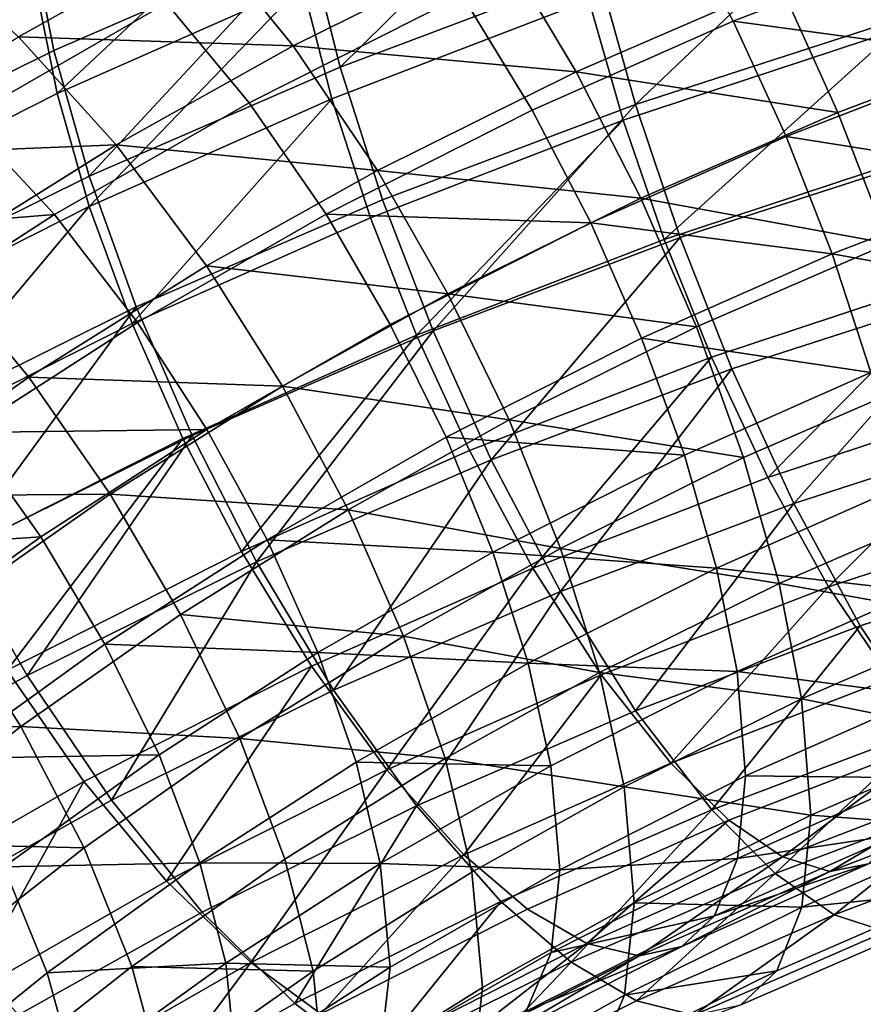
# Model space of a CAD drawing. Units: metres. Extents: x -4.41 to 2.1, y 0.19 to 3.06.
# Drawn here: x -1.64 to -1.61, y 0.81 to 0.84 of the extents above; entities that cross this region are included whole.
import ezdxf

# ---------------------------------------------------------------- set-up
doc = ezdxf.new("R2010")
doc.units = ezdxf.units.M
doc.linetypes.add('AUSGEZOGEN', pattern=[0])
doc.layers.add('Vorh. Geländer', color=254, linetype='AUSGEZOGEN', lineweight=13)

msp = doc.modelspace()

# ---------------------------------------------------------------- linework, layer by layer
at = {"layer": 'Vorh. Geländer', "color": 9, "linetype": 'AUSGEZOGEN', "lineweight": 25, "transparency": 33554687}
for points in [[(-1.646596, 0.842857, 0.70416), (-1.638525, 0.850895, 0.703798), (-1.646931, 0.846728, 0.700302)], [(-1.646596, 0.842857, 0.70416), (-1.638219, 0.847009, 0.707644), (-1.638525, 0.850895, 0.703798)], [(-1.637469, 0.843153, 0.710314), (-1.628974, 0.846844, 0.713411), (-1.629652, 0.850732, 0.710768), (-1.638219, 0.847009, 0.707644)], [(-1.64197, 0.846534, 0.667752), (-1.635601, 0.85009, 0.670736), (-1.632511, 0.847037, 0.667404), (-1.638649, 0.843609, 0.664527)], [(-1.627905, 0.842593, 0.715336), (-1.620257, 0.850136, 0.716174), (-1.628974, 0.846844, 0.713411)], [(-1.627905, 0.842593, 0.715336), (-1.619306, 0.84584, 0.718061), (-1.620257, 0.850136, 0.716174)], [(-1.637361, 0.841712, 0.707773), (-1.629782, 0.84883, 0.708444), (-1.638043, 0.84517, 0.705373)], [(-1.637361, 0.841712, 0.707773), (-1.629164, 0.845344, 0.710821), (-1.629782, 0.84883, 0.708444)], [(-1.618046, 0.841352, 0.719123), (-1.610267, 0.848765, 0.720515), (-1.619306, 0.84584, 0.718061)], [(-1.618046, 0.841352, 0.719123), (-1.609171, 0.844224, 0.721533), (-1.610267, 0.848765, 0.720515)], [(-1.646526, 0.840881, 0.701774), (-1.638043, 0.84517, 0.705373), (-1.638322, 0.848656, 0.701919), (-1.646831, 0.844354, 0.69831)], [(-1.628188, 0.841535, 0.712554), (-1.619605, 0.844846, 0.715332), (-1.620474, 0.848697, 0.713634), (-1.629164, 0.845344, 0.710821)], [(-1.623829, 0.844995, 0.66975), (-1.616904, 0.848063, 0.672324), (-1.614787, 0.844134, 0.670918), (-1.621492, 0.841163, 0.668425)], [(-1.618454, 0.840825, 0.716292), (-1.609338, 0.84383, 0.718814), (-1.610336, 0.847903, 0.717897), (-1.619605, 0.844846, 0.715332)], [(-1.616904, 0.848063, 0.672324), (-1.607679, 0.846877, 0.67322), (-1.614787, 0.844134, 0.670918)], [(-1.613223, 0.845387, 0.668867), (-1.606249, 0.848021, 0.671077), (-1.604523, 0.843635, 0.670435), (-1.611282, 0.841082, 0.668293)], [(-1.645995, 0.845062, 0.671528), (-1.636514, 0.84745, 0.671836), (-1.643467, 0.843462, 0.66849)], [(-1.643467, 0.843462, 0.66849), (-1.636514, 0.84745, 0.671836), (-1.6337, 0.844731, 0.668863), (-1.640427, 0.840873, 0.665625)], [(-1.645774, 0.839036, 0.70686), (-1.638219, 0.847009, 0.707644), (-1.646596, 0.842857, 0.70416)], [(-1.645774, 0.839036, 0.70686), (-1.637469, 0.843153, 0.710314), (-1.638219, 0.847009, 0.707644)], [(-1.638649, 0.843609, 0.664527), (-1.632511, 0.847037, 0.667404), (-1.629478, 0.843303, 0.665012)], [(-1.636284, 0.838952, 0.712281), (-1.628974, 0.846844, 0.713411), (-1.637469, 0.843153, 0.710314)], [(-1.636284, 0.838952, 0.712281), (-1.627905, 0.842593, 0.715336), (-1.628974, 0.846844, 0.713411)], [(-1.632511, 0.847037, 0.667404), (-1.622589, 0.846718, 0.667878), (-1.629478, 0.843303, 0.665012)], [(-1.614787, 0.844134, 0.670918), (-1.607679, 0.846877, 0.67322), (-1.606102, 0.842949, 0.672651)], [(-1.629478, 0.843303, 0.665012), (-1.622589, 0.846718, 0.667878), (-1.62002, 0.842434, 0.666389)], [(-1.622589, 0.846718, 0.667878), (-1.613223, 0.845387, 0.668867), (-1.62002, 0.842434, 0.666389)], [(-1.626487, 0.838164, 0.716448), (-1.618046, 0.841352, 0.719123), (-1.619306, 0.84584, 0.718061), (-1.627905, 0.842593, 0.715336)], [(-1.645778, 0.837457, 0.704203), (-1.637361, 0.841712, 0.707773), (-1.638043, 0.84517, 0.705373), (-1.646526, 0.840881, 0.701774)], [(-1.636284, 0.837947, 0.709544), (-1.629164, 0.845344, 0.710821), (-1.637361, 0.841712, 0.707773)], [(-1.636284, 0.837947, 0.709544), (-1.628188, 0.841535, 0.712554), (-1.629164, 0.845344, 0.710821)], [(-1.62002, 0.842434, 0.666389), (-1.613223, 0.845387, 0.668867), (-1.611282, 0.841082, 0.668293)], [(-1.6337, 0.844731, 0.668863), (-1.623829, 0.844995, 0.66975), (-1.630939, 0.8414, 0.666734)], [(-1.630939, 0.8414, 0.666734), (-1.623829, 0.844995, 0.66975), (-1.621492, 0.841163, 0.668425), (-1.628376, 0.837683, 0.665505)], [(-1.626894, 0.837568, 0.71356), (-1.618454, 0.840825, 0.716292), (-1.619605, 0.844846, 0.715332), (-1.628188, 0.841535, 0.712554)], [(-1.640427, 0.840873, 0.665625), (-1.6337, 0.844731, 0.668863), (-1.630939, 0.8414, 0.666734), (-1.637443, 0.83767, 0.663603)], [(-1.616547, 0.836905, 0.719331), (-1.607868, 0.839713, 0.721687), (-1.609171, 0.844224, 0.721533), (-1.618046, 0.841352, 0.719123)], [(-1.621492, 0.841163, 0.668425), (-1.614787, 0.844134, 0.670918), (-1.613015, 0.840282, 0.670413), (-1.619536, 0.837393, 0.667989)], [(-1.617085, 0.836841, 0.716485), (-1.609338, 0.84383, 0.718814), (-1.618454, 0.840825, 0.716292)], [(-1.617085, 0.836841, 0.716485), (-1.608152, 0.839787, 0.718957), (-1.609338, 0.84383, 0.718814)], [(-1.614787, 0.844134, 0.670918), (-1.606102, 0.842949, 0.672651), (-1.613015, 0.840282, 0.670413)], [(-1.645039, 0.839614, 0.661175), (-1.638649, 0.843609, 0.664527), (-1.635391, 0.840001, 0.662242)], [(-1.638649, 0.843609, 0.664527), (-1.629478, 0.843303, 0.665012), (-1.635391, 0.840001, 0.662242)], [(-1.611282, 0.841082, 0.668293), (-1.604523, 0.843635, 0.670435), (-1.603025, 0.839188, 0.670643), (-1.609598, 0.836705, 0.66856)], [(-1.635391, 0.840001, 0.662242), (-1.629478, 0.843303, 0.665012), (-1.626664, 0.83914, 0.663625)], [(-1.629478, 0.843303, 0.665012), (-1.62002, 0.842434, 0.666389), (-1.626664, 0.83914, 0.663625)], [(-1.644477, 0.834891, 0.708873), (-1.636284, 0.838952, 0.712281), (-1.637469, 0.843153, 0.710314), (-1.645774, 0.839036, 0.70686)], [(-1.613015, 0.840282, 0.670413), (-1.606102, 0.842949, 0.672651), (-1.604734, 0.838966, 0.672845)], [(-1.634714, 0.83459, 0.713449), (-1.626487, 0.838164, 0.716448), (-1.627905, 0.842593, 0.715336), (-1.636284, 0.838952, 0.712281)], [(-1.626664, 0.83914, 0.663625), (-1.62002, 0.842434, 0.666389), (-1.617869, 0.83822, 0.665892)], [(-1.62002, 0.842434, 0.666389), (-1.611282, 0.841082, 0.668293), (-1.617869, 0.83822, 0.665892)], [(-1.644596, 0.833745, 0.706017), (-1.636284, 0.837947, 0.709544), (-1.637361, 0.841712, 0.707773), (-1.645778, 0.837457, 0.704203)], [(-1.634855, 0.83404, 0.710599), (-1.628188, 0.841535, 0.712554), (-1.636284, 0.837947, 0.709544)], [(-1.634855, 0.83404, 0.710599), (-1.626894, 0.837568, 0.71356), (-1.628188, 0.841535, 0.712554)], [(-1.637443, 0.83767, 0.663603), (-1.630939, 0.8414, 0.666734), (-1.628376, 0.837683, 0.665505), (-1.634674, 0.834071, 0.662474)], [(-1.624803, 0.833787, 0.716714), (-1.618046, 0.841352, 0.719123), (-1.626487, 0.838164, 0.716448)], [(-1.624803, 0.833787, 0.716714), (-1.616547, 0.836905, 0.719331), (-1.618046, 0.841352, 0.719123)], [(-1.646523, 0.836946, 0.662331), (-1.640427, 0.840873, 0.665625), (-1.637443, 0.83767, 0.663603)], [(-1.628376, 0.837683, 0.665505), (-1.621492, 0.841163, 0.668425), (-1.619536, 0.837393, 0.667989)], [(-1.617869, 0.83822, 0.665892), (-1.611282, 0.841082, 0.668293), (-1.609598, 0.836705, 0.66856)], [(-1.625356, 0.83365, 0.713808), (-1.618454, 0.840825, 0.716292), (-1.626894, 0.837568, 0.71356)], [(-1.625356, 0.83365, 0.713808), (-1.617085, 0.836841, 0.716485), (-1.618454, 0.840825, 0.716292)], [(-1.619536, 0.837393, 0.667989), (-1.613015, 0.840282, 0.670413), (-1.611477, 0.836364, 0.670661)], [(-1.613015, 0.840282, 0.670413), (-1.604734, 0.838966, 0.672845), (-1.611477, 0.836364, 0.670661)], [(-1.645039, 0.839614, 0.661175), (-1.635391, 0.840001, 0.662242), (-1.641545, 0.836153, 0.659013)], [(-1.641545, 0.836153, 0.659013), (-1.635391, 0.840001, 0.662242), (-1.632367, 0.835956, 0.660953), (-1.638302, 0.832244, 0.657839)], [(-1.635391, 0.840001, 0.662242), (-1.626664, 0.83914, 0.663625), (-1.632367, 0.835956, 0.660953)], [(-1.615508, 0.832914, 0.715917), (-1.606786, 0.83579, 0.718331), (-1.608152, 0.839787, 0.718957), (-1.617085, 0.836841, 0.716485)], [(-1.614821, 0.832519, 0.718689), (-1.606368, 0.835254, 0.720984), (-1.607868, 0.839713, 0.721687), (-1.616547, 0.836905, 0.719331)], [(-1.642757, 0.830602, 0.710103), (-1.634714, 0.83459, 0.713449), (-1.636284, 0.838952, 0.712281), (-1.644477, 0.834891, 0.708873)], [(-1.632367, 0.835956, 0.660953), (-1.626664, 0.83914, 0.663625), (-1.624309, 0.835028, 0.663213)], [(-1.626664, 0.83914, 0.663625), (-1.617869, 0.83822, 0.665892), (-1.624309, 0.835028, 0.663213)], [(-1.611477, 0.836364, 0.670661), (-1.604734, 0.838966, 0.672845), (-1.603582, 0.834944, 0.673804)], [(-1.64303, 0.829908, 0.707132), (-1.636284, 0.837947, 0.709544), (-1.644596, 0.833745, 0.706017)], [(-1.64303, 0.829908, 0.707132), (-1.634855, 0.83404, 0.710599), (-1.636284, 0.837947, 0.709544)], [(-1.632847, 0.830292, 0.713781), (-1.624803, 0.833787, 0.716714), (-1.626487, 0.838164, 0.716448), (-1.634714, 0.83459, 0.713449)], [(-1.624309, 0.835028, 0.663213), (-1.617869, 0.83822, 0.665892), (-1.616003, 0.833922, 0.666225)], [(-1.617869, 0.83822, 0.665892), (-1.609598, 0.836705, 0.66856), (-1.616003, 0.833922, 0.666225)], [(-1.646523, 0.836946, 0.662331), (-1.637443, 0.83767, 0.663603), (-1.643337, 0.833873, 0.660418)], [(-1.643337, 0.833873, 0.660418), (-1.637443, 0.83767, 0.663603), (-1.634674, 0.834071, 0.662474), (-1.640381, 0.830395, 0.659389)], [(-1.634674, 0.834071, 0.662474), (-1.628376, 0.837683, 0.665505), (-1.626232, 0.834008, 0.665148), (-1.632356, 0.830495, 0.662201)], [(-1.628376, 0.837683, 0.665505), (-1.619536, 0.837393, 0.667989), (-1.626232, 0.834008, 0.665148)], [(-1.633158, 0.830193, 0.710907), (-1.625356, 0.83365, 0.713808), (-1.626894, 0.837568, 0.71356), (-1.634855, 0.83404, 0.710599)], [(-1.626232, 0.834008, 0.665148), (-1.619536, 0.837393, 0.667989), (-1.617839, 0.833545, 0.668296), (-1.624371, 0.830243, 0.665525)], [(-1.619536, 0.837393, 0.667989), (-1.611477, 0.836364, 0.670661), (-1.617839, 0.833545, 0.668296)], [(-1.623584, 0.829798, 0.713303), (-1.615508, 0.832914, 0.715917), (-1.617085, 0.836841, 0.716485), (-1.625356, 0.83365, 0.713808)], [(-1.622861, 0.829482, 0.716141), (-1.616547, 0.836905, 0.719331), (-1.624803, 0.833787, 0.716714)], [(-1.622861, 0.829482, 0.716141), (-1.614821, 0.832519, 0.718689), (-1.616547, 0.836905, 0.719331)], [(-1.616003, 0.833922, 0.666225), (-1.609598, 0.836705, 0.66856), (-1.60818, 0.832277, 0.669672), (-1.614432, 0.82956, 0.667393)], [(-1.617839, 0.833545, 0.668296), (-1.611477, 0.836364, 0.670661), (-1.610183, 0.832397, 0.671667)], [(-1.611477, 0.836364, 0.670661), (-1.603582, 0.834944, 0.673804), (-1.610183, 0.832397, 0.671667)], [(-1.64741, 0.832038, 0.65556), (-1.641545, 0.836153, 0.659013), (-1.638302, 0.832244, 0.657839), (-1.64396, 0.828276, 0.654509)], [(-1.638302, 0.832244, 0.657839), (-1.632367, 0.835956, 0.660953), (-1.629836, 0.831941, 0.660623)], [(-1.632367, 0.835956, 0.660953), (-1.624309, 0.835028, 0.663213), (-1.629836, 0.831941, 0.660623)], [(-1.613624, 0.828895, 0.714436), (-1.606786, 0.83579, 0.718331), (-1.615508, 0.832914, 0.715917)], [(-1.613624, 0.828895, 0.714436), (-1.605153, 0.831688, 0.71678), (-1.606786, 0.83579, 0.718331)], [(-1.629836, 0.831941, 0.660623), (-1.624309, 0.835028, 0.663213), (-1.622265, 0.830818, 0.66362)], [(-1.624309, 0.835028, 0.663213), (-1.616003, 0.833922, 0.666225), (-1.622265, 0.830818, 0.66362)], [(-1.612758, 0.82803, 0.717028), (-1.606368, 0.835254, 0.720984), (-1.614821, 0.832519, 0.718689)], [(-1.612758, 0.82803, 0.717028), (-1.604575, 0.830678, 0.71925), (-1.606368, 0.835254, 0.720984)], [(-1.640713, 0.826393, 0.71051), (-1.634714, 0.83459, 0.713449), (-1.642757, 0.830602, 0.710103)], [(-1.640713, 0.826393, 0.71051), (-1.632847, 0.830292, 0.713781), (-1.634714, 0.83459, 0.713449)], [(-1.641169, 0.826143, 0.707509), (-1.633158, 0.830193, 0.710907), (-1.634855, 0.83404, 0.710599), (-1.64303, 0.829908, 0.707132)], [(-1.640381, 0.830395, 0.659389), (-1.634674, 0.834071, 0.662474), (-1.632356, 0.830495, 0.662201)], [(-1.632356, 0.830495, 0.662201), (-1.626232, 0.834008, 0.665148), (-1.624371, 0.830243, 0.665525), (-1.630345, 0.826816, 0.66265)], [(-1.631202, 0.826422, 0.71047), (-1.625356, 0.83365, 0.713808), (-1.633158, 0.830193, 0.710907)], [(-1.630697, 0.826078, 0.713284), (-1.624803, 0.833787, 0.716714), (-1.632847, 0.830292, 0.713781)], [(-1.631202, 0.826422, 0.71047), (-1.623584, 0.829798, 0.713303), (-1.625356, 0.83365, 0.713808)], [(-1.630697, 0.826078, 0.713284), (-1.622861, 0.829482, 0.716141), (-1.624803, 0.833787, 0.716714)], [(-1.622265, 0.830818, 0.66362), (-1.616003, 0.833922, 0.666225), (-1.614432, 0.82956, 0.667393)], [(-1.624371, 0.830243, 0.665525), (-1.617839, 0.833545, 0.668296), (-1.61641, 0.829638, 0.669352)], [(-1.617839, 0.833545, 0.668296), (-1.610183, 0.832397, 0.671667), (-1.61641, 0.829638, 0.669352)], [(-1.621467, 0.825869, 0.711897), (-1.615508, 0.832914, 0.715917), (-1.623584, 0.829798, 0.713303)], [(-1.621467, 0.825869, 0.711897), (-1.613624, 0.828895, 0.714436), (-1.615508, 0.832914, 0.715917)], [(-1.620542, 0.82509, 0.714561), (-1.614821, 0.832519, 0.718689), (-1.622861, 0.829482, 0.716141)], [(-1.620542, 0.82509, 0.714561), (-1.612758, 0.82803, 0.717028), (-1.614821, 0.832519, 0.718689)], [(-1.61641, 0.829638, 0.669352), (-1.610183, 0.832397, 0.671667), (-1.609207, 0.828588, 0.6734), (-1.615333, 0.825873, 0.671123)], [(-1.64396, 0.828276, 0.654509), (-1.638302, 0.832244, 0.657839), (-1.635589, 0.828344, 0.657605)], [(-1.638302, 0.832244, 0.657839), (-1.629836, 0.831941, 0.660623), (-1.635589, 0.828344, 0.657605)], [(-1.614432, 0.82956, 0.667393), (-1.60818, 0.832277, 0.669672), (-1.60711, 0.828025, 0.671596), (-1.613248, 0.825359, 0.669359)], [(-1.635589, 0.828344, 0.657605), (-1.629836, 0.831941, 0.660623), (-1.62764, 0.827817, 0.661101)], [(-1.629836, 0.831941, 0.660623), (-1.622265, 0.830818, 0.66362), (-1.62764, 0.827817, 0.661101)], [(-1.611594, 0.82524, 0.712034), (-1.605153, 0.831688, 0.71678), (-1.613624, 0.828895, 0.714436)], [(-1.611594, 0.82524, 0.712034), (-1.603394, 0.827943, 0.714303), (-1.605153, 0.831688, 0.71678)], [(-1.62764, 0.827817, 0.661101), (-1.622265, 0.830818, 0.66362), (-1.620545, 0.82653, 0.66485)], [(-1.622265, 0.830818, 0.66362), (-1.614432, 0.82956, 0.667393), (-1.620545, 0.82653, 0.66485)], [(-1.645966, 0.82637, 0.656012), (-1.640381, 0.830395, 0.659389), (-1.637907, 0.826919, 0.659201)], [(-1.640381, 0.830395, 0.659389), (-1.632356, 0.830495, 0.662201), (-1.637907, 0.826919, 0.659201)], [(-1.637907, 0.826919, 0.659201), (-1.632356, 0.830495, 0.662201), (-1.630345, 0.826816, 0.66265), (-1.63576, 0.823328, 0.659723)], [(-1.610535, 0.823944, 0.714341), (-1.602643, 0.826497, 0.716484), (-1.604575, 0.830678, 0.71925), (-1.612758, 0.82803, 0.717028)], [(-1.639024, 0.822468, 0.707152), (-1.633158, 0.830193, 0.710907), (-1.641169, 0.826143, 0.707509)], [(-1.638358, 0.82228, 0.710097), (-1.632847, 0.830292, 0.713781), (-1.640713, 0.826393, 0.71051)], [(-1.639024, 0.822468, 0.707152), (-1.631202, 0.826422, 0.71047), (-1.633158, 0.830193, 0.710907)], [(-1.638358, 0.82228, 0.710097), (-1.630697, 0.826078, 0.713284), (-1.632847, 0.830292, 0.713781)], [(-1.630345, 0.826816, 0.66265), (-1.624371, 0.830243, 0.665525), (-1.622804, 0.826406, 0.66664)], [(-1.624371, 0.830243, 0.665525), (-1.61641, 0.829638, 0.669352), (-1.622804, 0.826406, 0.66664)], [(-1.628865, 0.822591, 0.709146), (-1.621467, 0.825869, 0.711897), (-1.623584, 0.829798, 0.713303), (-1.631202, 0.826422, 0.71047)], [(-1.628127, 0.821794, 0.711795), (-1.622861, 0.829482, 0.716141), (-1.630697, 0.826078, 0.713284)], [(-1.628127, 0.821794, 0.711795), (-1.620542, 0.82509, 0.714561), (-1.622861, 0.829482, 0.716141)], [(-1.622804, 0.826406, 0.66664), (-1.61641, 0.829638, 0.669352), (-1.615333, 0.825873, 0.671123)], [(-1.620545, 0.82653, 0.66485), (-1.614432, 0.82956, 0.667393), (-1.613248, 0.825359, 0.669359)], [(-1.619186, 0.82231, 0.709576), (-1.611594, 0.82524, 0.712034), (-1.613624, 0.828895, 0.714436), (-1.621467, 0.825869, 0.711897)], [(-1.615333, 0.825873, 0.671123), (-1.609207, 0.828588, 0.6734), (-1.608589, 0.825102, 0.675777)], [(-1.64396, 0.828276, 0.654509), (-1.635589, 0.828344, 0.657605), (-1.641072, 0.824498, 0.654377)], [(-1.641072, 0.824498, 0.654377), (-1.635589, 0.828344, 0.657605), (-1.633234, 0.824319, 0.658166), (-1.638566, 0.820578, 0.655027)], [(-1.635589, 0.828344, 0.657605), (-1.62764, 0.827817, 0.661101), (-1.633234, 0.824319, 0.658166)], [(-1.633234, 0.824319, 0.658166), (-1.62764, 0.827817, 0.661101), (-1.625791, 0.8236, 0.662392)], [(-1.62764, 0.827817, 0.661101), (-1.620545, 0.82653, 0.66485), (-1.625791, 0.8236, 0.662392)], [(-1.618042, 0.821108, 0.711961), (-1.612758, 0.82803, 0.717028), (-1.620542, 0.82509, 0.714561)], [(-1.618042, 0.821108, 0.711961), (-1.610535, 0.823944, 0.714341), (-1.612758, 0.82803, 0.717028)], [(-1.613248, 0.825359, 0.669359), (-1.60711, 0.828025, 0.671596), (-1.606433, 0.824137, 0.67424)], [(-1.609525, 0.822189, 0.708783), (-1.603394, 0.827943, 0.714303), (-1.611594, 0.82524, 0.712034)], [(-1.645966, 0.82637, 0.656012), (-1.637907, 0.826919, 0.659201), (-1.643339, 0.823005, 0.655916)], [(-1.643339, 0.823005, 0.655916), (-1.637907, 0.826919, 0.659201), (-1.63576, 0.823328, 0.659723), (-1.641059, 0.81951, 0.656519)], [(-1.63576, 0.823328, 0.659723), (-1.630345, 0.826816, 0.66265), (-1.628653, 0.823051, 0.663825)], [(-1.630345, 0.826816, 0.66265), (-1.622804, 0.826406, 0.66664), (-1.628653, 0.823051, 0.663825)], [(-1.636462, 0.81875, 0.705923), (-1.628865, 0.822591, 0.709146), (-1.631202, 0.826422, 0.71047), (-1.639024, 0.822468, 0.707152)], [(-1.628653, 0.823051, 0.663825), (-1.622804, 0.826406, 0.66664), (-1.621623, 0.822694, 0.668454)], [(-1.625791, 0.8236, 0.662392), (-1.620545, 0.82653, 0.66485), (-1.619248, 0.822384, 0.666863)], [(-1.622804, 0.826406, 0.66664), (-1.615333, 0.825873, 0.671123), (-1.621623, 0.822694, 0.668454)], [(-1.620545, 0.82653, 0.66485), (-1.613248, 0.825359, 0.669359), (-1.619248, 0.822384, 0.666863)], [(-1.60827, 0.820531, 0.710707), (-1.600674, 0.822989, 0.712769), (-1.602643, 0.826497, 0.716484), (-1.610535, 0.823944, 0.714341)], [(-1.644932, 0.818609, 0.707017), (-1.638358, 0.82228, 0.710097), (-1.640713, 0.826393, 0.71051)], [(-1.635544, 0.818117, 0.70871), (-1.630697, 0.826078, 0.713284), (-1.638358, 0.82228, 0.710097)], [(-1.635544, 0.818117, 0.70871), (-1.628127, 0.821794, 0.711795), (-1.630697, 0.826078, 0.713284)], [(-1.626347, 0.819137, 0.706914), (-1.621467, 0.825869, 0.711897), (-1.628865, 0.822591, 0.709146)], [(-1.626347, 0.819137, 0.706914), (-1.619186, 0.82231, 0.709576), (-1.621467, 0.825869, 0.711897)], [(-1.621623, 0.822694, 0.668454), (-1.615333, 0.825873, 0.671123), (-1.614651, 0.822416, 0.673523)], [(-1.615333, 0.825873, 0.671123), (-1.608589, 0.825102, 0.675777), (-1.614651, 0.822416, 0.673523)], [(-1.619248, 0.822384, 0.666863), (-1.613248, 0.825359, 0.669359), (-1.612497, 0.821502, 0.672029)], [(-1.616861, 0.819359, 0.706408), (-1.611594, 0.82524, 0.712034), (-1.619186, 0.82231, 0.709576)], [(-1.616861, 0.819359, 0.706408), (-1.609525, 0.822189, 0.708783), (-1.611594, 0.82524, 0.712034)], [(-1.614651, 0.822416, 0.673523), (-1.608589, 0.825102, 0.675777), (-1.608337, 0.821604, 0.67922)], [(-1.613248, 0.825359, 0.669359), (-1.606433, 0.824137, 0.67424), (-1.612497, 0.821502, 0.672029)], [(-1.625358, 0.817929, 0.709294), (-1.620542, 0.82509, 0.714561), (-1.628127, 0.821794, 0.711795)], [(-1.625358, 0.817929, 0.709294), (-1.618042, 0.821108, 0.711961), (-1.620542, 0.82509, 0.714561)], [(-1.646146, 0.820513, 0.651034), (-1.641072, 0.824498, 0.654377), (-1.638566, 0.820578, 0.655027)], [(-1.638566, 0.820578, 0.655027), (-1.633234, 0.824319, 0.658166), (-1.631252, 0.820186, 0.659526)], [(-1.633234, 0.824319, 0.658166), (-1.625791, 0.8236, 0.662392), (-1.631252, 0.820186, 0.659526)], [(-1.612497, 0.821502, 0.672029), (-1.606433, 0.824137, 0.67424), (-1.606157, 0.820239, 0.678075)], [(-1.615495, 0.817802, 0.708417), (-1.610535, 0.823944, 0.714341), (-1.618042, 0.821108, 0.711961)], [(-1.615495, 0.817802, 0.708417), (-1.60827, 0.820531, 0.710707), (-1.610535, 0.823944, 0.714341)], [(-1.631252, 0.820186, 0.659526), (-1.625791, 0.8236, 0.662392), (-1.624397, 0.819509, 0.66445)], [(-1.625791, 0.8236, 0.662392), (-1.619248, 0.822384, 0.666863), (-1.624397, 0.819509, 0.66445)], [(-1.641059, 0.81951, 0.656519), (-1.63576, 0.823328, 0.659723), (-1.633953, 0.819637, 0.66096)], [(-1.63576, 0.823328, 0.659723), (-1.628653, 0.823051, 0.663825), (-1.633953, 0.819637, 0.66096)], [(-1.633953, 0.819637, 0.66096), (-1.628653, 0.823051, 0.663825), (-1.627376, 0.819393, 0.665685), (-1.632591, 0.816035, 0.662867)], [(-1.628653, 0.823051, 0.663825), (-1.621623, 0.822694, 0.668454), (-1.627376, 0.819393, 0.665685)], [(-1.643411, 0.814765, 0.702579), (-1.636462, 0.81875, 0.705923), (-1.639024, 0.822468, 0.707152), (-1.646179, 0.818364, 0.703708)], [(-1.6337, 0.81542, 0.703794), (-1.628865, 0.822591, 0.709146), (-1.636462, 0.81875, 0.705923)], [(-1.6337, 0.81542, 0.703794), (-1.626347, 0.819137, 0.706914), (-1.628865, 0.822591, 0.709146)], [(-1.627376, 0.819393, 0.665685), (-1.621623, 0.822694, 0.668454), (-1.620874, 0.819269, 0.670883)], [(-1.621623, 0.822694, 0.668454), (-1.614651, 0.822416, 0.673523), (-1.620874, 0.819269, 0.670883)], [(-1.641908, 0.814563, 0.705728), (-1.635544, 0.818117, 0.70871), (-1.638358, 0.82228, 0.710097), (-1.644932, 0.818609, 0.707017)], [(-1.623781, 0.816292, 0.703835), (-1.619186, 0.82231, 0.709576), (-1.626347, 0.819137, 0.706914)], [(-1.624397, 0.819509, 0.66445), (-1.619248, 0.822384, 0.666863), (-1.618426, 0.818563, 0.669563)], [(-1.623781, 0.816292, 0.703835), (-1.616861, 0.819359, 0.706408), (-1.619186, 0.82231, 0.709576)], [(-1.620874, 0.819269, 0.670883), (-1.614651, 0.822416, 0.673523), (-1.614372, 0.81893, 0.676976), (-1.620569, 0.815797, 0.674347)], [(-1.619248, 0.822384, 0.666863), (-1.612497, 0.821502, 0.672029), (-1.618426, 0.818563, 0.669563)], [(-1.614928, 0.817458, 0.703117), (-1.607805, 0.820206, 0.705423), (-1.609525, 0.822189, 0.708783), (-1.616861, 0.819359, 0.706408)], [(-1.614651, 0.822416, 0.673523), (-1.608337, 0.821604, 0.67922), (-1.614372, 0.81893, 0.676976)], [(-1.632511, 0.814383, 0.706319), (-1.625358, 0.817929, 0.709294), (-1.628127, 0.821794, 0.711795), (-1.635544, 0.818117, 0.70871)], [(-1.618426, 0.818563, 0.669563), (-1.612497, 0.821502, 0.672029), (-1.612191, 0.817617, 0.675875)], [(-1.614372, 0.81893, 0.676976), (-1.608337, 0.821604, 0.67922), (-1.60858, 0.818865, 0.683182)], [(-1.612497, 0.821502, 0.672029), (-1.606157, 0.820239, 0.678075), (-1.612191, 0.817617, 0.675875)], [(-1.622536, 0.814743, 0.70585), (-1.615495, 0.817802, 0.708417), (-1.618042, 0.821108, 0.711961), (-1.625358, 0.817929, 0.709294)], [(-1.646146, 0.820513, 0.651034), (-1.638566, 0.820578, 0.655027), (-1.6435, 0.816703, 0.651776)], [(-1.6435, 0.816703, 0.651776), (-1.638566, 0.820578, 0.655027), (-1.636457, 0.816534, 0.656463)], [(-1.638566, 0.820578, 0.655027), (-1.631252, 0.820186, 0.659526), (-1.636457, 0.816534, 0.656463)], [(-1.613378, 0.815669, 0.704738), (-1.60827, 0.820531, 0.710707), (-1.615495, 0.817802, 0.708417)], [(-1.613378, 0.815669, 0.704738), (-1.606387, 0.81831, 0.706954), (-1.60827, 0.820531, 0.710707)], [(-1.636457, 0.816534, 0.656463), (-1.631252, 0.820186, 0.659526), (-1.629757, 0.816157, 0.661638), (-1.634866, 0.812573, 0.658631)], [(-1.631252, 0.820186, 0.659526), (-1.624397, 0.819509, 0.66445), (-1.629757, 0.816157, 0.661638)], [(-1.613131, 0.816232, 0.69941), (-1.607805, 0.820206, 0.705423), (-1.614928, 0.817458, 0.703117)], [(-1.613131, 0.816232, 0.69941), (-1.606206, 0.818904, 0.701652), (-1.607805, 0.820206, 0.705423)], [(-1.612191, 0.817617, 0.675875), (-1.606157, 0.820239, 0.678075), (-1.606423, 0.81719, 0.68249)], [(-1.641059, 0.81951, 0.656519), (-1.633953, 0.819637, 0.66096), (-1.63914, 0.815899, 0.657824)], [(-1.63914, 0.815899, 0.657824), (-1.633953, 0.819637, 0.66096), (-1.632591, 0.816035, 0.662867)], [(-1.629757, 0.816157, 0.661638), (-1.624397, 0.819509, 0.66445), (-1.623514, 0.815722, 0.667179), (-1.62881, 0.81241, 0.6644)], [(-1.624397, 0.819509, 0.66445), (-1.618426, 0.818563, 0.669563), (-1.623514, 0.815722, 0.667179)], [(-1.632591, 0.816035, 0.662867), (-1.627376, 0.819393, 0.665685), (-1.626568, 0.816004, 0.668143)], [(-1.627376, 0.819393, 0.665685), (-1.620874, 0.819269, 0.670883), (-1.626568, 0.816004, 0.668143)], [(-1.626568, 0.816004, 0.668143), (-1.620874, 0.819269, 0.670883), (-1.620569, 0.815797, 0.674347)], [(-1.621648, 0.81448, 0.700618), (-1.614928, 0.817458, 0.703117), (-1.616861, 0.819359, 0.706408), (-1.623781, 0.816292, 0.703835)], [(-1.630886, 0.8127, 0.700821), (-1.626347, 0.819137, 0.706914), (-1.6337, 0.81542, 0.703794)], [(-1.630886, 0.8127, 0.700821), (-1.623781, 0.816292, 0.703835), (-1.626347, 0.819137, 0.706914)], [(-1.620569, 0.815797, 0.674347), (-1.614372, 0.81893, 0.676976), (-1.61464, 0.81618, 0.680929)], [(-1.614372, 0.81893, 0.676976), (-1.60858, 0.818865, 0.683182), (-1.61464, 0.81618, 0.680929)], [(-1.61464, 0.81618, 0.680929), (-1.60858, 0.818865, 0.683182), (-1.609269, 0.816981, 0.687409)], [(-1.611552, 0.815743, 0.69545), (-1.606206, 0.818904, 0.701652), (-1.613131, 0.816232, 0.69941)], [(-1.611552, 0.815743, 0.69545), (-1.6048, 0.818348, 0.697636), (-1.606206, 0.818904, 0.701652)], [(-1.640427, 0.811562, 0.700557), (-1.636462, 0.81875, 0.705923), (-1.643411, 0.814765, 0.702579)], [(-1.640427, 0.811562, 0.700557), (-1.6337, 0.81542, 0.703794), (-1.636462, 0.81875, 0.705923)], [(-1.623514, 0.815722, 0.667179), (-1.618426, 0.818563, 0.669563), (-1.618091, 0.814692, 0.673421), (-1.623154, 0.811865, 0.671048)], [(-1.618426, 0.818563, 0.669563), (-1.612191, 0.817617, 0.675875), (-1.618091, 0.814692, 0.673421)], [(-1.61141, 0.81429, 0.700598), (-1.606387, 0.81831, 0.706954), (-1.613378, 0.815669, 0.704738)], [(-1.610263, 0.815995, 0.691443), (-1.6048, 0.818348, 0.697636), (-1.611552, 0.815743, 0.69545)], [(-1.61141, 0.81429, 0.700598), (-1.604636, 0.816849, 0.702744), (-1.606387, 0.81831, 0.706954)], [(-1.638649, 0.810955, 0.703442), (-1.632511, 0.814383, 0.706319), (-1.635544, 0.818117, 0.70871), (-1.641908, 0.814563, 0.705728)], [(-1.629421, 0.81133, 0.702986), (-1.625358, 0.817929, 0.709294), (-1.632511, 0.814383, 0.706319)], [(-1.629421, 0.81133, 0.702986), (-1.622536, 0.814743, 0.70585), (-1.625358, 0.817929, 0.709294)], [(-1.620191, 0.812709, 0.702254), (-1.615495, 0.817802, 0.708417), (-1.622536, 0.814743, 0.70585)], [(-1.620191, 0.812709, 0.702254), (-1.613378, 0.815669, 0.704738), (-1.615495, 0.817802, 0.708417)], [(-1.618091, 0.814692, 0.673421), (-1.612191, 0.817617, 0.675875), (-1.612486, 0.814555, 0.680279)], [(-1.612191, 0.817617, 0.675875), (-1.606423, 0.81719, 0.68249), (-1.612486, 0.814555, 0.680279)], [(-1.619664, 0.813337, 0.696981), (-1.614928, 0.817458, 0.703117), (-1.621648, 0.81448, 0.700618)], [(-1.619664, 0.813337, 0.696981), (-1.613131, 0.816232, 0.69941), (-1.614928, 0.817458, 0.703117)], [(-1.615401, 0.814264, 0.685129), (-1.609269, 0.816981, 0.687409), (-1.610263, 0.815995, 0.691443)], [(-1.61464, 0.81618, 0.680929), (-1.609269, 0.816981, 0.687409), (-1.615401, 0.814264, 0.685129)], [(-1.612486, 0.814555, 0.680279), (-1.606423, 0.81719, 0.68249), (-1.607178, 0.815096, 0.687203)], [(-1.6435, 0.816703, 0.651776), (-1.636457, 0.816534, 0.656463), (-1.641273, 0.812752, 0.653289)], [(-1.609679, 0.813734, 0.696175), (-1.604636, 0.816849, 0.702744), (-1.61141, 0.81429, 0.700598)], [(-1.641273, 0.812752, 0.653289), (-1.636457, 0.816534, 0.656463), (-1.634866, 0.812573, 0.658631), (-1.639593, 0.808861, 0.655516)], [(-1.628547, 0.810992, 0.697691), (-1.623781, 0.816292, 0.703835), (-1.630886, 0.8127, 0.700821)], [(-1.628547, 0.810992, 0.697691), (-1.621648, 0.81448, 0.700618), (-1.623781, 0.816292, 0.703835)], [(-1.617921, 0.812921, 0.693082), (-1.613131, 0.816232, 0.69941), (-1.619664, 0.813337, 0.696981)], [(-1.617921, 0.812921, 0.693082), (-1.611552, 0.815743, 0.69545), (-1.613131, 0.816232, 0.69941)], [(-1.644171, 0.811834, 0.654413), (-1.63914, 0.815899, 0.657824), (-1.637693, 0.812358, 0.659782), (-1.642642, 0.808359, 0.656426)], [(-1.63914, 0.815899, 0.657824), (-1.632591, 0.816035, 0.662867), (-1.637693, 0.812358, 0.659782)], [(-1.637693, 0.812358, 0.659782), (-1.632591, 0.816035, 0.662867), (-1.631727, 0.81268, 0.665354)], [(-1.634866, 0.812573, 0.658631), (-1.629757, 0.816157, 0.661638), (-1.62881, 0.81241, 0.6644)], [(-1.632591, 0.816035, 0.662867), (-1.626568, 0.816004, 0.668143), (-1.631727, 0.81268, 0.665354)], [(-1.631727, 0.81268, 0.665354), (-1.626568, 0.816004, 0.668143), (-1.626238, 0.812545, 0.671619)], [(-1.626568, 0.816004, 0.668143), (-1.620569, 0.815797, 0.674347), (-1.626238, 0.812545, 0.671619)], [(-1.620863, 0.813034, 0.678289), (-1.61464, 0.81618, 0.680929), (-1.615401, 0.814264, 0.685129)], [(-1.620569, 0.815797, 0.674347), (-1.61464, 0.81618, 0.680929), (-1.620863, 0.813034, 0.678289)], [(-1.616498, 0.813232, 0.689125), (-1.610263, 0.815995, 0.691443), (-1.611552, 0.815743, 0.69545)], [(-1.615401, 0.814264, 0.685129), (-1.610263, 0.815995, 0.691443), (-1.616498, 0.813232, 0.689125)], [(-1.62881, 0.81241, 0.6644), (-1.623514, 0.815722, 0.667179), (-1.623154, 0.811865, 0.671048), (-1.628424, 0.808569, 0.668283)], [(-1.626238, 0.812545, 0.671619), (-1.620569, 0.815797, 0.674347), (-1.620863, 0.813034, 0.678289), (-1.626555, 0.809769, 0.675549)], [(-1.61801, 0.811422, 0.698191), (-1.613378, 0.815669, 0.704738), (-1.620191, 0.812709, 0.702254)], [(-1.61801, 0.811422, 0.698191), (-1.61141, 0.81429, 0.700598), (-1.613378, 0.815669, 0.704738)], [(-1.616498, 0.813232, 0.689125), (-1.611552, 0.815743, 0.69545), (-1.617921, 0.812921, 0.693082)], [(-1.637386, 0.808972, 0.697693), (-1.630886, 0.8127, 0.700821), (-1.6337, 0.81542, 0.703794), (-1.640427, 0.811562, 0.700557)], [(-1.613322, 0.812426, 0.684963), (-1.607178, 0.815096, 0.687203), (-1.608267, 0.814005, 0.691703), (-1.614529, 0.811284, 0.68942)], [(-1.612486, 0.814555, 0.680279), (-1.607178, 0.815096, 0.687203), (-1.613322, 0.812426, 0.684963)], [(-1.626852, 0.809407, 0.699483), (-1.622536, 0.814743, 0.70585), (-1.629421, 0.81133, 0.702986)], [(-1.626852, 0.809407, 0.699483), (-1.620191, 0.812709, 0.702254), (-1.622536, 0.814743, 0.70585)], [(-1.623154, 0.811865, 0.671048), (-1.618091, 0.814692, 0.673421), (-1.618414, 0.811617, 0.677813), (-1.623501, 0.808776, 0.67543)], [(-1.618091, 0.814692, 0.673421), (-1.612486, 0.814555, 0.680279), (-1.618414, 0.811617, 0.677813)], [(-1.635329, 0.808031, 0.700218), (-1.629421, 0.81133, 0.702986), (-1.632511, 0.814383, 0.706319), (-1.638649, 0.810955, 0.703442)], [(-1.626372, 0.809946, 0.694136), (-1.619664, 0.813337, 0.696981), (-1.621648, 0.81448, 0.700618), (-1.628547, 0.810992, 0.697691)], [(-1.621697, 0.811081, 0.682458), (-1.615401, 0.814264, 0.685129), (-1.616498, 0.813232, 0.689125)], [(-1.620863, 0.813034, 0.678289), (-1.615401, 0.814264, 0.685129), (-1.621697, 0.811081, 0.682458)], [(-1.618414, 0.811617, 0.677813), (-1.612486, 0.814555, 0.680279), (-1.613322, 0.812426, 0.684963)], [(-1.616093, 0.810947, 0.693837), (-1.61141, 0.81429, 0.700598), (-1.61801, 0.811422, 0.698191)], [(-1.616093, 0.810947, 0.693837), (-1.609679, 0.813734, 0.696175), (-1.61141, 0.81429, 0.700598)], [(-1.614529, 0.811284, 0.68942), (-1.608267, 0.814005, 0.691703), (-1.609679, 0.813734, 0.696175), (-1.616093, 0.810947, 0.693837)], [(-1.62446, 0.809615, 0.690307), (-1.619664, 0.813337, 0.696981), (-1.626372, 0.809946, 0.694136)], [(-1.62446, 0.809615, 0.690307), (-1.617921, 0.812921, 0.693082), (-1.619664, 0.813337, 0.696981)], [(-1.626555, 0.809769, 0.675549), (-1.620863, 0.813034, 0.678289), (-1.621697, 0.811081, 0.682458)], [(-1.6229, 0.809996, 0.686409), (-1.616498, 0.813232, 0.689125), (-1.617921, 0.812921, 0.693082)], [(-1.621697, 0.811081, 0.682458), (-1.616498, 0.813232, 0.689125), (-1.6229, 0.809996, 0.686409)], [(-1.637693, 0.812358, 0.659782), (-1.631727, 0.81268, 0.665354), (-1.636776, 0.809042, 0.662301)], [(-1.634859, 0.807372, 0.694654), (-1.630886, 0.8127, 0.700821), (-1.637386, 0.808972, 0.697693)], [(-1.636776, 0.809042, 0.662301), (-1.631727, 0.81268, 0.665354), (-1.631375, 0.809236, 0.668843)], [(-1.634859, 0.807372, 0.694654), (-1.628547, 0.810992, 0.697691), (-1.630886, 0.8127, 0.700821)], [(-1.631727, 0.81268, 0.665354), (-1.626238, 0.812545, 0.671619), (-1.631375, 0.809236, 0.668843)], [(-1.624464, 0.808223, 0.695507), (-1.620191, 0.812709, 0.702254), (-1.626852, 0.809407, 0.699483)], [(-1.624464, 0.808223, 0.695507), (-1.61801, 0.811422, 0.698191), (-1.620191, 0.812709, 0.702254)], [(-1.6229, 0.809996, 0.686409), (-1.617921, 0.812921, 0.693082), (-1.62446, 0.809615, 0.690307)], [(-1.642642, 0.808359, 0.656426), (-1.637693, 0.812358, 0.659782), (-1.636776, 0.809042, 0.662301)], [(-1.639593, 0.808861, 0.655516), (-1.634866, 0.812573, 0.658631), (-1.633858, 0.808869, 0.661428), (-1.63853, 0.805201, 0.65835)], [(-1.634866, 0.812573, 0.658631), (-1.62881, 0.81241, 0.6644), (-1.633858, 0.808869, 0.661428)], [(-1.633858, 0.808869, 0.661428), (-1.62881, 0.81241, 0.6644), (-1.628424, 0.808569, 0.668283)], [(-1.631375, 0.809236, 0.668843), (-1.626238, 0.812545, 0.671619), (-1.626555, 0.809769, 0.675549), (-1.631714, 0.806446, 0.672761)], [(-1.619329, 0.809448, 0.682464), (-1.613322, 0.812426, 0.684963), (-1.614529, 0.811284, 0.68942)], [(-1.618414, 0.811617, 0.677813), (-1.613322, 0.812426, 0.684963), (-1.619329, 0.809448, 0.682464)], [(-1.628424, 0.808569, 0.668283), (-1.623154, 0.811865, 0.671048), (-1.623501, 0.808776, 0.67543), (-1.628796, 0.805465, 0.672651)], [(-1.623501, 0.808776, 0.67543), (-1.618414, 0.811617, 0.677813), (-1.619329, 0.809448, 0.682464)], [(-1.643276, 0.805178, 0.694509), (-1.637386, 0.808972, 0.697693), (-1.640427, 0.811562, 0.700557), (-1.646523, 0.807635, 0.697262)], [(-1.632569, 0.806215, 0.696805), (-1.626852, 0.809407, 0.699483), (-1.629421, 0.81133, 0.702986), (-1.635329, 0.808031, 0.700218)], [(-1.622364, 0.807838, 0.691228), (-1.616093, 0.810947, 0.693837), (-1.61801, 0.811422, 0.698191), (-1.624464, 0.808223, 0.695507)]]:
    msp.add_3dface(points, dxfattribs=at)

doc.saveas('drawing.dxf')
